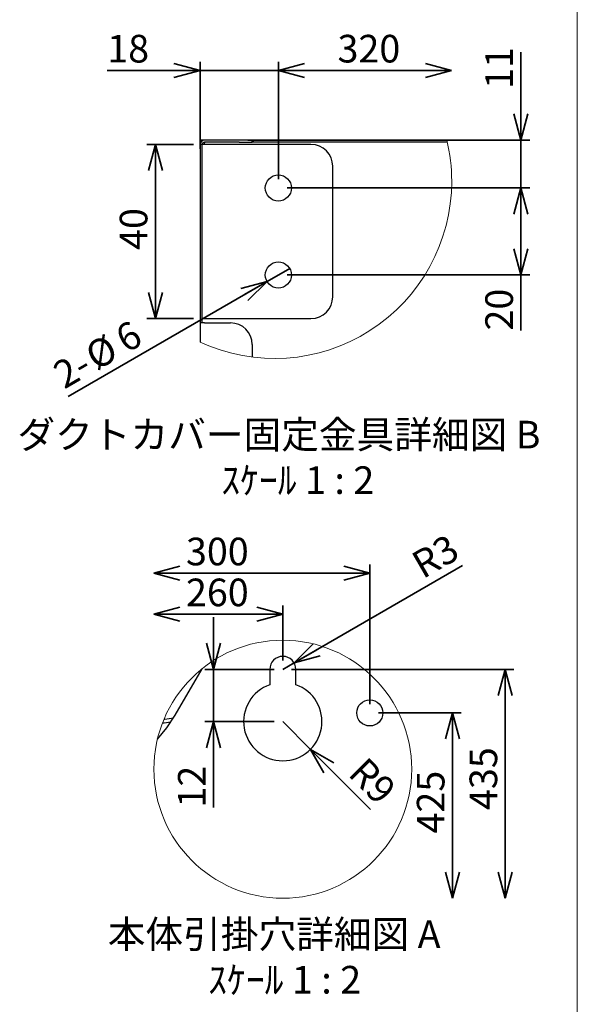
# Paper-space layout 'ﾓﾃﾞﾙ' of a CAD drawing. Units: millimetres. Extents: x 28 to 424, y 7 to 291.
# Drawn here: x 348 to 412, y 103 to 216 of the extents above; entities that cross this region are included whole.
import ezdxf

# ---------------------------------------------------------------- set-up
doc = ezdxf.new("R2010")
doc.units = ezdxf.units.MM
doc.styles.add('SLDTEXTSTYLE1', font='TXT', dxfattribs={"width": 0.7, "bigfont": 'bigfont'})
doc.styles.add('SLDTEXTSTYLE2', font='TXT', dxfattribs={"width": 0.64, "bigfont": 'bigfont'})
doc.dimstyles.new('SLDDIMSTYLE10', dxfattribs={"dimtxt": 3.638021, "dimasz": 3, "dimexe": 0, "dimexo": 0.0625, "dimgap": 0.909505, "dimtad": 3, "dimdec": 1, "dimlfac": 2, "dimrnd": 1e-09, "dimzin": 12, "dimdsep": 46, "dimtxsty": 'SLDTEXTSTYLE1', "dimblk1": 'OPEN30', "dimblk2": 'OPEN30', "dimsah": 1, "dimcen": 0.09, "dimadec": 0, "dimazin": 3, "dimtfac": 1, "dimtdec": 1, "dimtofl": 0, "dimtmove": 0, "dimatfit": 3, "dimldrblk": 'OPEN30', "dimfxl": 1, "dimfrac": 2, "dimtolj": 1, "dimtzin": 12, "dimarcsym": 0})
doc.dimstyles.new('SLDDIMSTYLE11', dxfattribs={"dimtxt": 3.638021, "dimasz": 3, "dimexe": 0, "dimexo": 0.0625, "dimgap": 0.909505, "dimtad": 3, "dimdec": 1, "dimlfac": 2, "dimrnd": 1e-09, "dimzin": 12, "dimdsep": 46, "dimtxsty": 'SLDTEXTSTYLE1', "dimblk1": 'NONE', "dimblk2": 'OPEN30', "dimsah": 1, "dimcen": 0, "dimadec": 0, "dimazin": 3, "dimtfac": 1, "dimtdec": 1, "dimtmove": 0, "dimatfit": 3, "dimldrblk": 'NONE', "dimfxl": 1, "dimfrac": 2, "dimtolj": 1, "dimtzin": 12, "dimarcsym": 0})
doc.dimstyles.new('SLDDIMSTYLE7', dxfattribs={"dimtxt": 3.638021, "dimasz": 3, "dimexe": 0, "dimexo": 0.0625, "dimgap": 0.909505, "dimtad": 3, "dimdec": 0, "dimlfac": 2, "dimrnd": 1e-09, "dimzin": 12, "dimdsep": 46, "dimtxsty": 'SLDTEXTSTYLE1', "dimblk1": 'OPEN30', "dimblk2": 'OPEN30', "dimsah": 1, "dimcen": 0.09, "dimadec": 0, "dimazin": 3, "dimtfac": 1, "dimtdec": 0, "dimtofl": 0, "dimtmove": 0, "dimatfit": 3, "dimldrblk": 'OPEN30', "dimfxl": 1, "dimfrac": 2, "dimtolj": 1, "dimtzin": 12, "dimarcsym": 0})
doc.dimstyles.new('SLDDIMSTYLE8', dxfattribs={"dimtxt": 3.638021, "dimasz": 3, "dimexe": 0, "dimexo": 0.0625, "dimgap": 0.909505, "dimtad": 3, "dimdec": 1, "dimlfac": 2, "dimrnd": 1e-09, "dimzin": 12, "dimdsep": 46, "dimtxsty": 'SLDTEXTSTYLE1', "dimblk1": 'OPEN30', "dimblk2": 'OPEN30', "dimsah": 1, "dimcen": 0, "dimadec": 0, "dimazin": 3, "dimtfac": 1, "dimtdec": 1, "dimtofl": 0, "dimtmove": 0, "dimatfit": 3, "dimldrblk": 'OPEN30', "dimfxl": 1, "dimfrac": 2, "dimtolj": 1, "dimtzin": 12, "dimarcsym": 0})
doc.dimstyles.new('SLDDIMSTYLE9', dxfattribs={"dimtxt": 3.638021, "dimasz": 3, "dimexe": 0, "dimexo": 0.0625, "dimgap": 0.909505, "dimtad": 3, "dimdec": 1, "dimlfac": 2, "dimrnd": 1e-09, "dimzin": 12, "dimdsep": 46, "dimtxsty": 'SLDTEXTSTYLE1', "dimblk1": 'OPEN30', "dimblk2": 'OPEN30', "dimsah": 1, "dimcen": 0.09, "dimadec": 0, "dimazin": 3, "dimtfac": 1, "dimtdec": 1, "dimtmove": 0, "dimatfit": 0, "dimldrblk": 'OPEN30', "dimfxl": 1, "dimfrac": 2, "dimtolj": 1, "dimtzin": 12, "dimarcsym": 0})

# ---------------------------------------------------------------- blocks, each defined once
blk = doc.blocks.new('様式_0')
at = {"lineweight": 18}
blk.add_line((402, 6.5), (402, 290.5), dxfattribs=at)
blk = doc.blocks.new('_OPEN30')
at = {"color": 0, "linetype": 'ByBlock', "lineweight": -2}
for p, q in [((-1, 0.267949), (0, 0)), ((0, 0), (-1, -0.267949)), ((0, 0), (-1, 0))]:
    blk.add_line(p, q, dxfattribs=at)
blk = doc.blocks.new('_D_13')
at = {"color": 179, "linetype": 'Continuous', "lineweight": 35, "true_color": 0x212142}
for p, q in [((378.94, 141.08), (404.5, 141.08)), ((403.5, 141.08), (403.5, 114.79))]:
    blk.add_line(p, q, dxfattribs=at)
at = {"color": 179, "linetype": 'Continuous', "lineweight": 35, "true_color": 0x212142, "xscale": 3, "yscale": 3}
for p, rotation in [((403.5, 141.08, -0.9), 90), ((403.5, 114.79), 270)]:
    blk.add_blockref('_OPEN30', p, dxfattribs=dict(at, rotation=rotation))
at = {"color": 179, "linetype": 'Continuous', "lineweight": 35, "true_color": 0x212142, "insert": (399.41, 124.92), "char_height": 3.175, "attachment_point": 1, "rotation": 90, "style": 'SLDTEXTSTYLE1'}
blk.add_mtext('435', dxfattribs=at)
blk = doc.blocks.new('_D_14')
at = {"color": 179, "linetype": 'Continuous', "lineweight": 35, "true_color": 0x212142}
for q in [(398.6, 153), (377.94, 141.08)]:
    blk.add_line((379.24, 141.83), q, dxfattribs=at)
at = {"color": 179, "linetype": 'Continuous', "lineweight": 35, "true_color": 0x212142, "xscale": 3, "yscale": 3, "rotation": 210}
blk.add_blockref('_OPEN30', (379.24, 141.83, -0.9), dxfattribs=at)
at = {"color": 179, "linetype": 'Continuous', "lineweight": 35, "true_color": 0x212142, "insert": (392.44, 154.16), "char_height": 3.175, "attachment_point": 1, "rotation": 30, "style": 'SLDTEXTSTYLE1'}
blk.add_mtext('R3', dxfattribs=at)
blk = doc.blocks.new('_D_15')
at = {"color": 179, "linetype": 'Continuous', "lineweight": 35, "true_color": 0x212142}
for q in [(377.94, 135.08), (388.04, 124.97)]:
    blk.add_line((381.12, 131.89), q, dxfattribs=at)
at = {"color": 179, "linetype": 'Continuous', "lineweight": 35, "true_color": 0x212142, "xscale": 3, "yscale": 3, "rotation": 135}
blk.add_blockref('_OPEN30', (381.12, 131.89, -0.9), dxfattribs=at)
at = {"color": 179, "linetype": 'Continuous', "lineweight": 35, "true_color": 0x212142, "insert": (387.55, 131.21), "char_height": 3.175, "attachment_point": 1, "rotation": 315, "style": 'SLDTEXTSTYLE1'}
blk.add_mtext('R9', dxfattribs=at)
blk = doc.blocks.new('_D_16')
at = {"color": 179, "linetype": 'Continuous', "lineweight": 35, "true_color": 0x212142}
for p, q in [((369.98, 141.08), (369.98, 147.08)), ((376.94, 141.08), (368.98, 141.08)), ((369.98, 141.08), (369.98, 135.08)), ((376.94, 135.08), (368.98, 135.08)), ((369.98, 135.08), (369.98, 125.2))]:
    blk.add_line(p, q, dxfattribs=at)
at = {"color": 179, "linetype": 'Continuous', "lineweight": 35, "true_color": 0x212142, "xscale": 3, "yscale": 3}
for p, rotation in [((369.98, 141.08, -0.9), 270), ((369.98, 135.08, -0.9), 90)]:
    blk.add_blockref('_OPEN30', p, dxfattribs=dict(at, rotation=rotation))
at = {"color": 179, "linetype": 'Continuous', "lineweight": 35, "true_color": 0x212142, "insert": (365.89, 125.2), "char_height": 3.175, "attachment_point": 1, "rotation": 90, "style": 'SLDTEXTSTYLE1'}
blk.add_mtext('12', dxfattribs=at)
blk = doc.blocks.new('_D_17')
at = {"color": 179, "linetype": 'Continuous', "lineweight": 35, "true_color": 0x212142}
for p, q in [((388.94, 136.08), (398.45, 136.08)), ((397.45, 136.08), (397.45, 114.79))]:
    blk.add_line(p, q, dxfattribs=at)
at = {"color": 179, "linetype": 'Continuous', "lineweight": 35, "true_color": 0x212142, "xscale": 3, "yscale": 3}
for p, rotation in [((397.45, 136.08, -0.9), 90), ((397.45, 114.79), 270)]:
    blk.add_blockref('_OPEN30', p, dxfattribs=dict(at, rotation=rotation))
at = {"color": 179, "linetype": 'Continuous', "lineweight": 35, "true_color": 0x212142, "insert": (393.35, 122.22), "char_height": 3.175, "attachment_point": 1, "rotation": 90, "style": 'SLDTEXTSTYLE1'}
blk.add_mtext('425', dxfattribs=at)
blk = doc.blocks.new('_D_18')
at = {"color": 179, "linetype": 'Continuous', "lineweight": 35, "true_color": 0x212142}
for p, q in [((377.94, 142.08), (377.94, 148.42)), ((377.94, 147.42), (363.12, 147.42))]:
    blk.add_line(p, q, dxfattribs=at)
at = {"color": 179, "linetype": 'Continuous', "lineweight": 35, "true_color": 0x212142, "xscale": 3, "yscale": 3, "rotation": 180}
blk.add_blockref('_OPEN30', (363.12, 147.42), dxfattribs=at)
at = {"color": 179, "linetype": 'Continuous', "lineweight": 35, "true_color": 0x212142, "xscale": 3, "yscale": 3}
blk.add_blockref('_OPEN30', (377.94, 147.42, -0.9), dxfattribs=at)
at = {"color": 179, "linetype": 'Continuous', "lineweight": 35, "true_color": 0x212142, "insert": (366.81, 151.51), "char_height": 3.175, "attachment_point": 1, "style": 'SLDTEXTSTYLE1'}
blk.add_mtext('260', dxfattribs=at)
blk = doc.blocks.new('_D_19')
at = {"color": 179, "linetype": 'Continuous', "lineweight": 35, "true_color": 0x212142}
for p, q in [((387.94, 137.08), (387.94, 153.12)), ((387.94, 152.12), (363.12, 152.12))]:
    blk.add_line(p, q, dxfattribs=at)
at = {"color": 179, "linetype": 'Continuous', "lineweight": 35, "true_color": 0x212142, "xscale": 3, "yscale": 3, "rotation": 180}
blk.add_blockref('_OPEN30', (363.12, 152.12), dxfattribs=at)
at = {"color": 179, "linetype": 'Continuous', "lineweight": 35, "true_color": 0x212142, "xscale": 3, "yscale": 3}
blk.add_blockref('_OPEN30', (387.94, 152.12, -0.9), dxfattribs=at)
at = {"color": 179, "linetype": 'Continuous', "lineweight": 35, "true_color": 0x212142, "insert": (366.81, 156.21), "char_height": 3.175, "attachment_point": 1, "style": 'SLDTEXTSTYLE1'}
blk.add_mtext('300', dxfattribs=at)
blk = doc.blocks.new('SW_NOTE_5')
at = {"color": 0, "linetype": 'Continuous', "lineweight": 35, "char_height": 3.175, "attachment_point": 2}
for s, insert, style in [('本体引掛穴詳細図 A', (16.37, 4.09), 'SLDTEXTSTYLE1'), ('ｽｹｰﾙ 1 : 2', (17.57, -1.14), 'SLDTEXTSTYLE2')]:
    blk.add_mtext(s, dxfattribs=dict(at, insert=insert, style=style))
blk = doc.blocks.new('_D_20')
at = {"color": 179, "linetype": 'Continuous', "lineweight": 35, "true_color": 0x212142}
for p, q in [((368.43, 200.89), (368.43, 210.89)), ((377.43, 197.39), (377.43, 210.89)), ((368.43, 209.89), (357.76, 209.89)), ((368.43, 209.89), (377.43, 209.89)), ((377.43, 209.89), (383.43, 209.89))]:
    blk.add_line(p, q, dxfattribs=at)
at = {"color": 179, "linetype": 'Continuous', "lineweight": 35, "true_color": 0x212142, "xscale": 3, "yscale": 3}
blk.add_blockref('_OPEN30', (368.43, 209.89, -0.9), dxfattribs=at)
at = {"color": 179, "linetype": 'Continuous', "lineweight": 35, "true_color": 0x212142, "xscale": 3, "yscale": 3, "rotation": 180}
blk.add_blockref('_OPEN30', (377.43, 209.89, -0.9), dxfattribs=at)
at = {"color": 179, "linetype": 'Continuous', "lineweight": 35, "true_color": 0x212142, "insert": (357.76, 213.98), "char_height": 3.175, "attachment_point": 1, "style": 'SLDTEXTSTYLE1'}
blk.add_mtext('18', dxfattribs=at)
blk = doc.blocks.new('_D_21')
at = {"color": 179, "linetype": 'Continuous', "lineweight": 35, "true_color": 0x212142}
for p, q in [((378.43, 196.39), (406.32, 196.39)), ((405.32, 186.39), (405.32, 196.39)), ((378.43, 186.39), (406.32, 186.39)), ((405.32, 186.39), (405.32, 180.01))]:
    blk.add_line(p, q, dxfattribs=at)
at = {"color": 179, "linetype": 'Continuous', "lineweight": 35, "true_color": 0x212142, "xscale": 3, "yscale": 3}
for p, rotation in [((405.32, 196.39, -0.9), 90), ((405.32, 186.39, -0.9), 270)]:
    blk.add_blockref('_OPEN30', p, dxfattribs=dict(at, rotation=rotation))
at = {"color": 179, "linetype": 'Continuous', "lineweight": 35, "true_color": 0x212142, "insert": (401.22, 180.01), "char_height": 3.175, "attachment_point": 1, "rotation": 90, "style": 'SLDTEXTSTYLE1'}
blk.add_mtext('20', dxfattribs=at)
blk = doc.blocks.new('_D_22')
at = {"color": 179, "linetype": 'Continuous', "lineweight": 35, "true_color": 0x212142}
for q in [(378.73, 187.14), (353.27, 172.44)]:
    blk.add_line((376.13, 185.64), q, dxfattribs=at)
at = {"color": 179, "linetype": 'Continuous', "lineweight": 35, "true_color": 0x212142, "xscale": 3, "yscale": 3, "rotation": 30}
blk.add_blockref('_OPEN30', (376.13, 185.64, -0.9), dxfattribs=at)
at = {"color": 179, "linetype": 'Continuous', "lineweight": 35, "true_color": 0x212142, "attachment_point": 1, "rotation": 30, "style": 'SLDTEXTSTYLE1'}
for s, insert, char_height in [('6', (358.38, 180.1), 3.17), ('%%c', (354.9, 178.09), 3.175), ('2-', (351.23, 175.97), 3.175)]:
    blk.add_mtext(s, dxfattribs=dict(at, insert=insert, char_height=char_height))
blk = doc.blocks.new('_NONE')
blk = doc.blocks.new('_D_23')
at = {"color": 179, "linetype": 'Continuous', "lineweight": 35, "true_color": 0x212142}
for p, q in [((367.68, 201.39), (362.3, 201.39)), ((363.3, 181.39), (363.3, 201.39)), ((367.68, 181.39), (362.3, 181.39))]:
    blk.add_line(p, q, dxfattribs=at)
at = {"color": 179, "linetype": 'Continuous', "lineweight": 35, "true_color": 0x212142, "xscale": 3, "yscale": 3}
for p, rotation in [((363.3, 201.39, -0.9), 90), ((363.3, 181.39, -0.9), 270)]:
    blk.add_blockref('_OPEN30', p, dxfattribs=dict(at, rotation=rotation))
at = {"color": 179, "linetype": 'Continuous', "lineweight": 35, "true_color": 0x212142, "insert": (359.2, 189.27), "char_height": 3.175, "attachment_point": 1, "rotation": 90, "style": 'SLDTEXTSTYLE1'}
blk.add_mtext('40', dxfattribs=at)
blk = doc.blocks.new('_D_24')
at = {"color": 179, "linetype": 'Continuous', "lineweight": 35, "true_color": 0x212142}
for p, q in [((377.43, 197.39), (377.43, 210.89)), ((377.43, 209.89), (397.35, 209.89))]:
    blk.add_line(p, q, dxfattribs=at)
at = {"color": 179, "linetype": 'Continuous', "lineweight": 35, "true_color": 0x212142, "xscale": 3, "yscale": 3, "rotation": 180}
blk.add_blockref('_OPEN30', (377.43, 209.89, -0.9), dxfattribs=at)
at = {"color": 179, "linetype": 'Continuous', "lineweight": 35, "true_color": 0x212142, "xscale": 3, "yscale": 3}
blk.add_blockref('_OPEN30', (397.35, 209.89), dxfattribs=at)
at = {"color": 179, "linetype": 'Continuous', "lineweight": 35, "true_color": 0x212142, "insert": (384.23, 213.98), "char_height": 3.175, "attachment_point": 1, "style": 'SLDTEXTSTYLE1'}
blk.add_mtext('320', dxfattribs=at)
blk = doc.blocks.new('_D_25')
at = {"color": 179, "linetype": 'Continuous', "lineweight": 35, "true_color": 0x212142}
for p, q in [((405.32, 201.89), (405.32, 212)), ((373.93, 201.89), (406.32, 201.89)), ((405.32, 201.89), (405.32, 196.39)), ((378.43, 196.39), (406.32, 196.39)), ((405.32, 196.39), (405.32, 190.39))]:
    blk.add_line(p, q, dxfattribs=at)
at = {"color": 179, "linetype": 'Continuous', "lineweight": 35, "true_color": 0x212142, "xscale": 3, "yscale": 3}
for p, rotation in [((405.32, 201.89, -0.9), 270), ((405.32, 196.39, -0.9), 90)]:
    blk.add_blockref('_OPEN30', p, dxfattribs=dict(at, rotation=rotation))
at = {"color": 179, "linetype": 'Continuous', "lineweight": 35, "true_color": 0x212142, "insert": (401.22, 207.77), "char_height": 3.175, "attachment_point": 1, "rotation": 90, "style": 'SLDTEXTSTYLE1'}
blk.add_mtext('11', dxfattribs=at)
blk = doc.blocks.new('SW_NOTE_6')
at = {"color": 0, "linetype": 'Continuous', "lineweight": 35, "char_height": 3.175, "attachment_point": 2}
for s, insert, style in [('ダクトカバー固定金具詳細図 B', (22.82, 4.09), 'SLDTEXTSTYLE1'), ('ｽｹｰﾙ 1 : 2', (24.98, -1.14), 'SLDTEXTSTYLE2')]:
    blk.add_mtext(s, dxfattribs=dict(at, insert=insert, style=style))

psp = doc.layouts.new('ﾓﾃﾞﾙ')

# ---------------------------------------------------------------- linework, layer by layer
at = {"color": 7, "linetype": 'Continuous', "lineweight": 25}
for p, q in [((368.43, 201.387), (368.43, 201.887)), ((368.68, 201.887), (368.43, 201.887)), ((368.68, 201.387), (368.43, 201.387)), ((368.43, 201.387), (368.43, 199.887)), ((368.93, 201.887), (368.68, 201.887)), ((368.68, 201.82), (368.68, 201.887)), ((368.68, 181.387), (368.68, 201.387)), ((369.38, 201.387), (368.68, 201.387)), ((372.93, 201.887), (368.93, 201.887)), ((372.93, 201.637), (368.93, 201.637)), ((368.93, 201.625), (369.03, 201.637)), ((368.93, 201.637), (368.93, 201.625)), ((368.93, 201.387), (368.93, 201.625)), ((381.18, 201.387), (369.38, 201.387)), ((374.43, 201.887), (372.93, 201.887)), ((372.93, 201.637), (374.43, 201.637)), ((374.43, 201.637), (374.43, 201.887)), ((374.53, 201.887), (374.43, 201.887)), ((374.53, 201.637), (374.43, 201.637)), ((374.53, 201.887), (374.53, 201.637)), ((396.8, 201.887), (374.53, 201.887)), ((396.857, 201.637), (374.53, 201.637)), ((368.43, 199.887), (368.43, 180.887)), ((383.68, 183.887), (383.68, 198.887)), ((368.68, 181.387), (369.38, 181.387)), ((368.68, 180.887), (368.68, 181.387)), ((369.38, 181.387), (381.18, 181.387)), ((368.43, 180.887), (368.43, 178.674)), ((368.93, 180.887), (368.43, 180.887)), ((368.93, 180.887), (371.93, 180.887)), ((374.43, 178.387), (374.43, 176.952)), ((365.58, 135.825), (368.657, 141.154)), ((376.441, 141.075), (376.441, 139.318)), ((379.441, 139.318), (379.441, 141.075))]:
    psp.add_line(p, q, dxfattribs=at)
at = {"color": 7, "linetype": 'Continuous', "lineweight": 25, "flags": 128}
for points in [[(363.536, 133.074), (364.621, 134.368), (365.58, 135.825)], [(365.086, 135.028), (364.287, 134.915), (364.104, 134.904)], [(365.38, 135.489), (364.361, 135.326), (364.271, 135.321)]]:
    psp.add_lwpolyline(points, dxfattribs=at)
at = {"color": 7, "linetype": 'Continuous', "lineweight": 25}
for centre in [(377.43, 196.387), (377.43, 186.387), (387.941, 136.075)]:
    psp.add_circle(centre, 1.5, dxfattribs=at)
at = {"color": 7, "linetype": 'Continuous', "lineweight": 18}
psp.add_circle((377.941, 129.608), 14.816, dxfattribs=at)
at = {"color": 7, "linetype": 'Continuous', "lineweight": 25}
for centre, radius, start, end in [((368.93, 201.387), 0.5, 90.00067, 179.99848), ((368.93, 201.387), 0.25, 90.00152, 179.99848), ((381.18, 198.887), 2.5, 0.00021, 89.99962), ((381.18, 183.887), 2.5, 270.00038, 359.99945), ((371.93, 178.387), 2.5, 0.00055, 89.99962), ((377.941, 141.075), 1.5, 360, 180), ((377.941, 135.075), 4.5, 109.47121, 70.52879)]:
    psp.add_arc(centre, radius, start, end, dxfattribs=at)
at = {"color": 7, "linetype": 'Continuous', "lineweight": 18}
for start, end in [(359.9999, 13.40883), (245.17279, 0.00002)]:
    psp.add_arc((376.984, 197.163), 20.371, start, end, dxfattribs=at)

# ---------------------------------------------------------------- block references
psp.add_blockref('様式_0', (9.796, 0.366))
at = {"color": 179, "linetype": 'Continuous', "lineweight": 35, "true_color": 0x212142}
for name, p in [('SW_NOTE_6', (354.676, 165.547)), ('SW_NOTE_5', (360.58, 108.149))]:
    psp.add_blockref(name, p, dxfattribs=at)

# ---------------------------------------------------------------- dimensions: what is measured, and where the dimension line sits
for base, p1, p2, dimstyle, picture, middle in [((377.43, 209.888), (368.43, 199.887), (377.43, 196.387), 'SLDDIMSTYLE9', '_D_20', (359.88, 209.888)), ((397.3548, 209.8881), (377.4302, 196.3866), (397.3548, 196.3866), 'SLDDIMSTYLE10', '_D_24', (387.4026, 209.8881)), ((363.125, 152.12), (387.941, 136.075), (363.125, 136.075), 'SLDDIMSTYLE10', '_D_19', (369.983, 152.12)), ((363.125, 147.417), (377.941, 141.075), (363.125, 141.075), 'SLDDIMSTYLE10', '_D_18', (369.983, 147.417))]:
    dim = psp.add_linear_dim(base=base, p1=p1, p2=p2, dimstyle=dimstyle, dxfattribs=at)
    dim.commit()
    dim.dimension.update_dxf_attribs({"geometry": picture, "text_midpoint": middle, "dimtype": 160})
for base, p1, p2, dimstyle, picture, middle in [((405.315, 196.387), (372.93, 201.887), (377.43, 196.387), 'SLDDIMSTYLE9', '_D_25', (405.315, 209.888)), ((363.297, 201.387), (368.68, 181.387), (368.68, 201.387), 'SLDDIMSTYLE10', '_D_23', (363.297, 191.387)), ((405.315, 196.387), (377.43, 186.387), (377.43, 196.387), 'SLDDIMSTYLE10', '_D_21', (405.315, 182.123)), ((369.983, 135.075), (377.941, 141.075), (377.941, 135.075), 'SLDDIMSTYLE9', '_D_16', (369.983, 127.321))]:
    dim = psp.add_linear_dim(base=base, p1=p1, p2=p2, angle=90, dimstyle=dimstyle, dxfattribs=at)
    dim.commit()
    dim.dimension.update_dxf_attribs({"geometry": picture, "text_midpoint": middle, "dimtype": 160})
dim = psp.add_diameter_dim_2p(p1=(378.729, 187.137), p2=(376.131, 185.637), text='2-<>', dimstyle='SLDDIMSTYLE11', dxfattribs=at)
dim.commit()
dim.dimension.update_dxf_attribs({"geometry": '_D_22', "text_midpoint": (357.653, 174.968), "dimtype": 163})
for center, mpoint, picture, middle in [((377.941, 141.075), (379.24, 141.825), '_D_14', (396.631, 151.865)), ((377.941, 135.075), (381.123, 131.893), '_D_15', (386.489, 126.528))]:
    dim = psp.add_radius_dim(center=center, mpoint=mpoint, dimstyle='SLDDIMSTYLE8', dxfattribs=at)
    dim.commit()
    dim.dimension.update_dxf_attribs({"geometry": picture, "text_midpoint": middle, "dimtype": 164})
for base, p1, p2, picture, middle in [((403.501, 114.791), (377.941, 141.075), (386.399, 114.791), '_D_13', (403.501, 130.907)), ((397.447, 114.791), (387.941, 136.075), (393.95, 114.791), '_D_17', (397.447, 128.203))]:
    dim = psp.add_linear_dim(base=base, p1=p1, p2=p2, angle=90, text='<>\u3000\u3000', dimstyle='SLDDIMSTYLE7', dxfattribs=at)
    dim.commit()
    dim.dimension.update_dxf_attribs({"geometry": picture, "text_midpoint": middle, "dimtype": 160})

doc.saveas('drawing.dxf')
